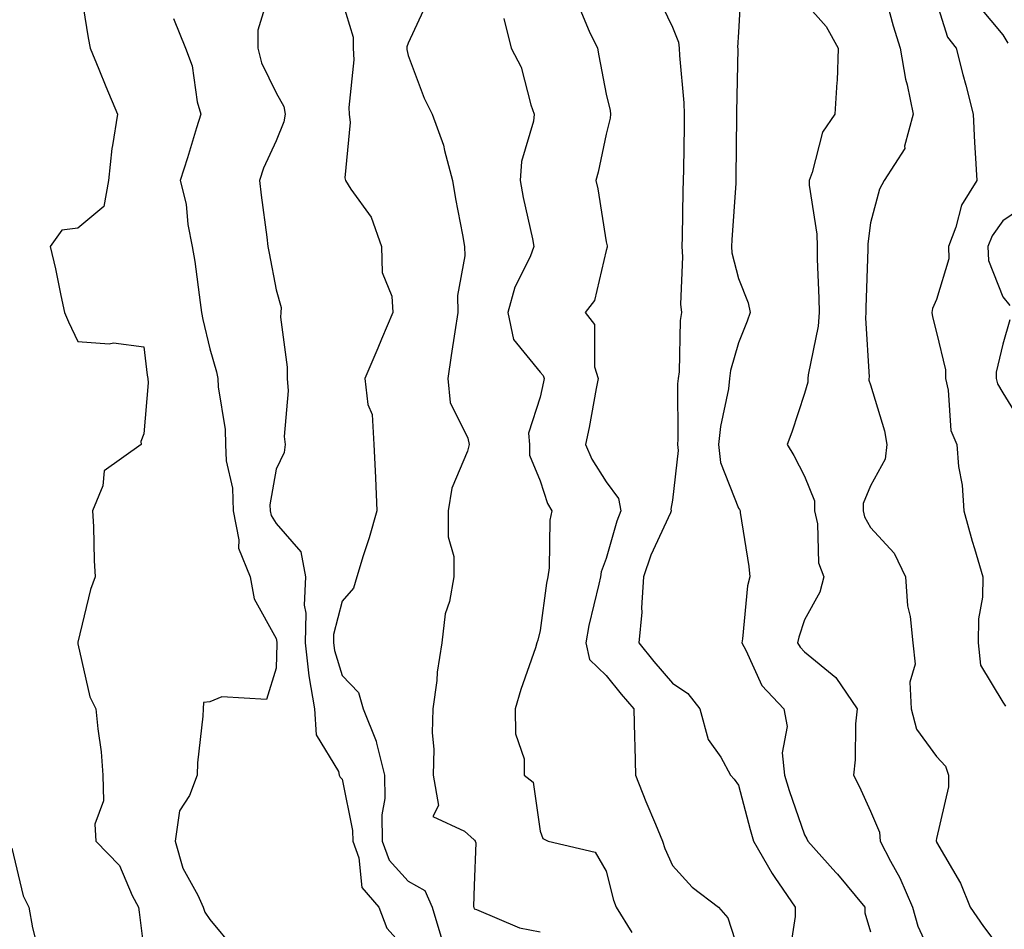
# Model space of a CAD drawing. Units: inches. Extents: x 1000163 to 1002803, y 7250378 to 7253018.
# Drawn here: x 1000439 to 1000588, y 7251819 to 7251956 of the extents above; entities that cross this region are included whole.
import ezdxf

# ---------------------------------------------------------------- set-up
doc = ezdxf.new("R2010")
doc.units = ezdxf.units.IN
doc.header["$MEASUREMENT"] = 0
doc.layers.add('Contour_10007250', color=7, linetype='Continuous', true_color=0x15198f)

msp = doc.modelspace()

# ---------------------------------------------------------------- linework, layer by layer
at = {"layer": 'Contour_10007250'}
for points in [[(1000448.31, 7251961.66, 2942), (1000449.6, 7251953.47, 2942), (1000449.93, 7251951.92, 2942), (1000451.23, 7251948.74, 2942), (1000452.27, 7251946.14, 2942), (1000454.05, 7251941.92, 2942), (1000453.32, 7251937.19, 2942), (1000453.21, 7251936.76, 2942), (1000452.67, 7251931.92, 2942), (1000451.99, 7251927.98, 2942), (1000448.05, 7251924.69, 2942), (1000445.61, 7251924.36, 2942), (1000443.88, 7251921.92, 2942), (1000444.67, 7251918.54, 2942), (1000445.47, 7251914.5, 2942), (1000446.05, 7251911.92, 2942), (1000446.62, 7251910.49, 2942), (1000448.05, 7251907.51, 2942), (1000452.79, 7251907.18, 2942), (1000453.46, 7251907.33, 2942), (1000458.05, 7251906.75, 2942), (1000458.55, 7251902.42, 2942), (1000458.65, 7251901.92, 2942), (1000458.68, 7251901.29, 2942), (1000458.05, 7251893.54, 2942), (1000457.58, 7251892.39, 2942), (1000457.63, 7251891.92, 2942), (1000452.03, 7251887.94, 2942), (1000451.84, 7251885.71, 2942), (1000450.29, 7251881.92, 2942), (1000450.43, 7251879.54, 2942), (1000450.53, 7251874.4, 2942), (1000450.7, 7251871.92, 2942), (1000449.96, 7251870.01, 2942), (1000448.05, 7251862.02, 2942), (1000448.03, 7251861.94, 2942), (1000448.03, 7251861.92, 2942), (1000448.03, 7251861.9, 2942), (1000448.05, 7251861.8, 2942), (1000449.87, 7251853.74, 2942), (1000450.79, 7251851.92, 2942), (1000451.06, 7251848.91, 2942), (1000451.58, 7251845.45, 2942), (1000451.84, 7251841.92, 2942), (1000451.95, 7251838.02, 2942), (1000450.63, 7251834.5, 2942), (1000450.8, 7251831.92, 2942), (1000454.37, 7251828.24, 2942), (1000456.27, 7251823.7, 2942), (1000457.24, 7251821.92, 2942), (1000457.32, 7251821.19, 2942), (1000458.05, 7251815.51, 2942)], [(1000548.47, 7251961.5, 2950), (1000548.05, 7251954.35, 2950), (1000547.92, 7251952.05, 2950), (1000547.94, 7251951.92, 2950), (1000547.94, 7251951.81, 2950), (1000547.74, 7251942.23, 2950), (1000547.75, 7251941.92, 2950), (1000547.75, 7251941.62, 2950), (1000547.67, 7251932.3, 2950), (1000547.67, 7251931.92, 2950), (1000547.65, 7251931.52, 2950), (1000547.03, 7251922.94, 2950), (1000546.99, 7251921.92, 2950), (1000547.07, 7251920.94, 2950), (1000548.05, 7251917.07, 2950), (1000549.52, 7251913.39, 2950), (1000549.83, 7251911.92, 2950), (1000549.38, 7251910.59, 2950), (1000548.05, 7251907.32, 2950), (1000546.85, 7251903.12, 2950), (1000546.69, 7251901.92, 2950), (1000546.52, 7251900.39, 2950), (1000545.31, 7251894.66, 2950), (1000545.05, 7251891.92, 2950), (1000545.35, 7251889.22, 2950), (1000548.05, 7251882.33, 2950), (1000548.22, 7251882.09, 2950), (1000548.3, 7251881.92, 2950), (1000548.33, 7251881.64, 2950), (1000549.61, 7251873.48, 2950), (1000549.76, 7251871.92, 2950), (1000549.42, 7251870.55, 2950), (1000548.66, 7251862.53, 2950), (1000548.54, 7251861.92, 2950), (1000549.17, 7251860.8, 2950), (1000551.59, 7251855.46, 2950), (1000554.91, 7251851.92, 2950), (1000555.41, 7251849.28, 2950), (1000554.69, 7251845.28, 2950), (1000555.03, 7251841.92, 2950), (1000555.72, 7251839.59, 2950), (1000558.05, 7251832.89, 2950), (1000558.39, 7251832.26, 2950), (1000558.55, 7251831.92, 2950), (1000562.79, 7251827.18, 2950), (1000563.04, 7251826.91, 2950), (1000567.19, 7251821.92, 2950), (1000567.2, 7251821.07, 2950), (1000568.05, 7251818.2, 2950)], [(1000477.25, 7251961.12, 2944), (1000475.31, 7251954.66, 2944), (1000475.29, 7251951.92, 2944), (1000475.83, 7251949.7, 2944), (1000478.05, 7251945.18, 2944), (1000479.25, 7251943.12, 2944), (1000479.45, 7251941.92, 2944), (1000479.21, 7251940.76, 2944), (1000478.05, 7251937.9, 2944), (1000476.18, 7251933.79, 2944), (1000475.56, 7251931.92, 2944), (1000475.79, 7251929.66, 2944), (1000476.66, 7251923.31, 2944), (1000476.82, 7251921.92, 2944), (1000477.01, 7251920.88, 2944), (1000478.05, 7251915.37, 2944), (1000478.81, 7251912.68, 2944), (1000478.78, 7251911.92, 2944), (1000478.75, 7251911.22, 2944), (1000479.76, 7251903.63, 2944), (1000479.72, 7251901.92, 2944), (1000479.9, 7251900.07, 2944), (1000479.26, 7251893.13, 2944), (1000479.44, 7251891.92, 2944), (1000479.26, 7251890.71, 2944), (1000478.05, 7251888.19, 2944), (1000477.14, 7251882.83, 2944), (1000477.16, 7251881.92, 2944), (1000477.32, 7251881.19, 2944), (1000478.05, 7251879.99, 2944), (1000481.82, 7251875.69, 2944), (1000482.49, 7251871.92, 2944), (1000482.33, 7251867.64, 2944), (1000482.56, 7251866.43, 2944), (1000482.44, 7251861.92, 2944), (1000483.04, 7251856.93, 2944), (1000483.04, 7251856.91, 2944), (1000483.88, 7251851.92, 2944), (1000484.15, 7251848.02, 2944), (1000487.5, 7251842.47, 2944), (1000487.62, 7251841.92, 2944), (1000487.75, 7251841.62, 2944), (1000488.05, 7251841.31, 2944), (1000489.65, 7251833.52, 2944), (1000489.67, 7251831.92, 2944), (1000490.58, 7251829.39, 2944), (1000491.03, 7251824.9, 2944), (1000493.6, 7251821.92, 2944), (1000494.85, 7251818.72, 2944), (1000498.05, 7251815.14, 2944)], [(1000488.05, 7251959.06, 2945), (1000489.74, 7251953.61, 2945), (1000489.71, 7251951.92, 2945), (1000489.81, 7251950.16, 2945), (1000489.06, 7251942.93, 2945), (1000489.13, 7251941.92, 2945), (1000489.3, 7251940.67, 2945), (1000488.45, 7251932.32, 2945), (1000488.55, 7251931.92, 2945), (1000489.37, 7251930.6, 2945), (1000492.47, 7251926.34, 2945), (1000494.01, 7251921.92, 2945), (1000494.11, 7251917.98, 2945), (1000495.58, 7251914.39, 2945), (1000495.74, 7251911.92, 2945), (1000494.02, 7251907.89, 2945), (1000493.44, 7251906.53, 2945), (1000491.52, 7251901.92, 2945), (1000491.95, 7251898.02, 2945), (1000492.6, 7251896.47, 2945), (1000492.85, 7251891.92, 2945), (1000493.09, 7251886.96, 2945), (1000493.09, 7251886.88, 2945), (1000493.31, 7251881.92, 2945), (1000492.16, 7251877.81, 2945), (1000491.24, 7251875.11, 2945), (1000490.26, 7251871.92, 2945), (1000489.78, 7251870.19, 2945), (1000488.05, 7251868.24, 2945), (1000486.77, 7251863.2, 2945), (1000486.74, 7251861.92, 2945), (1000486.88, 7251860.75, 2945), (1000488.05, 7251856.99, 2945), (1000490.55, 7251854.42, 2945), (1000491.25, 7251851.92, 2945), (1000493.2, 7251847.07, 2945), (1000493.24, 7251846.73, 2945), (1000494.48, 7251841.92, 2945), (1000494.52, 7251838.39, 2945), (1000494.08, 7251835.89, 2945), (1000494.11, 7251831.92, 2945), (1000495.16, 7251829.03, 2945), (1000498.05, 7251825.88, 2945), (1000500.56, 7251824.43, 2945), (1000501.7, 7251821.92, 2945), (1000503.17, 7251817.04, 2945)], [(1000500.96, 7251959.01, 2946), (1000498.05, 7251952.7, 2946), (1000497.84, 7251952.13, 2946), (1000497.84, 7251951.92, 2946), (1000497.84, 7251951.71, 2946), (1000498.05, 7251950.84, 2946), (1000500.48, 7251944.35, 2946), (1000501.71, 7251941.92, 2946), (1000503.4, 7251937.27, 2946), (1000503.55, 7251936.42, 2946), (1000504.78, 7251931.92, 2946), (1000505.24, 7251929.11, 2946), (1000506.27, 7251923.7, 2946), (1000506.58, 7251921.92, 2946), (1000506.65, 7251920.52, 2946), (1000505.5, 7251914.47, 2946), (1000505.59, 7251911.92, 2946), (1000505.14, 7251909.01, 2946), (1000504.56, 7251905.41, 2946), (1000504.04, 7251901.92, 2946), (1000504.43, 7251898.3, 2946), (1000507.09, 7251892.88, 2946), (1000507.31, 7251891.92, 2946), (1000507.05, 7251890.92, 2946), (1000504.65, 7251885.32, 2946), (1000504.11, 7251881.92, 2946), (1000504.12, 7251877.99, 2946), (1000504.98, 7251874.99, 2946), (1000504.99, 7251871.92, 2946), (1000504.32, 7251868.19, 2946), (1000503.67, 7251866.3, 2946), (1000503.15, 7251861.92, 2946), (1000502.47, 7251857.5, 2946), (1000502.37, 7251856.24, 2946), (1000501.79, 7251851.92, 2946), (1000501.67, 7251848.3, 2946), (1000501.96, 7251845.83, 2946), (1000501.86, 7251841.92, 2946), (1000502.66, 7251837.31, 2946), (1000501.77, 7251835.64, 2946), (1000506.57, 7251833.4, 2946), (1000508.05, 7251832.13, 2946), (1000508.17, 7251832.04, 2946), (1000508.22, 7251831.92, 2946), (1000508.31, 7251831.66, 2946), (1000508.05, 7251825.22, 2946), (1000507.95, 7251822.02, 2946), (1000508, 7251821.92, 2946), (1000508.01, 7251821.88, 2946), (1000508.05, 7251821.68, 2946), (1000508.39, 7251821.58, 2946), (1000514.91, 7251818.78, 2946), (1000518.05, 7251818.17, 2946)], [(1000535.86, 7251959.73, 2949), (1000538.05, 7251955.13, 2949), (1000538.96, 7251952.83, 2949), (1000539.09, 7251951.92, 2949), (1000539.13, 7251950.84, 2949), (1000539.79, 7251943.66, 2949), (1000539.85, 7251941.92, 2949), (1000539.83, 7251940.14, 2949), (1000539.71, 7251933.58, 2949), (1000539.69, 7251931.92, 2949), (1000539.62, 7251930.35, 2949), (1000539.52, 7251923.39, 2949), (1000539.47, 7251921.92, 2949), (1000539.6, 7251920.37, 2949), (1000539.3, 7251913.17, 2949), (1000539.45, 7251911.92, 2949), (1000539.24, 7251910.73, 2949), (1000539.06, 7251902.93, 2949), (1000538.92, 7251901.92, 2949), (1000538.83, 7251901.14, 2949), (1000538.9, 7251892.77, 2949), (1000538.82, 7251891.92, 2949), (1000538.92, 7251891.05, 2949), (1000538.05, 7251883.54, 2949), (1000537.83, 7251882.14, 2949), (1000537.86, 7251881.92, 2949), (1000537.75, 7251881.62, 2949), (1000534.79, 7251875.18, 2949), (1000533.68, 7251871.92, 2949), (1000533.36, 7251867.23, 2949), (1000533.42, 7251866.55, 2949), (1000532.98, 7251861.92, 2949), (1000535.24, 7251859.11, 2949), (1000538.05, 7251855.82, 2949), (1000540.4, 7251854.27, 2949), (1000542.23, 7251851.92, 2949), (1000543.45, 7251847.32, 2949), (1000545.36, 7251844.61, 2949), (1000546.83, 7251841.92, 2949), (1000547.42, 7251841.29, 2949), (1000548.05, 7251840.37, 2949), (1000549.8, 7251833.67, 2949), (1000550.35, 7251831.92, 2949), (1000553.14, 7251827.01, 2949), (1000553.58, 7251826.39, 2949), (1000556.64, 7251821.92, 2949), (1000556.63, 7251820.5, 2949), (1000555.66, 7251814.31, 2949)], [(1000558.05, 7251958.91, 2951), (1000561.35, 7251955.22, 2951), (1000563.16, 7251951.92, 2951), (1000562.98, 7251946.99, 2951), (1000562.92, 7251946.79, 2951), (1000562.64, 7251941.92, 2951), (1000560.75, 7251939.22, 2951), (1000559.23, 7251933.1, 2951), (1000558.75, 7251931.92, 2951), (1000558.76, 7251931.21, 2951), (1000559.93, 7251923.8, 2951), (1000559.96, 7251921.92, 2951), (1000559.97, 7251920, 2951), (1000560.24, 7251914.11, 2951), (1000560.25, 7251911.92, 2951), (1000560.11, 7251909.86, 2951), (1000558.61, 7251902.48, 2951), (1000558.56, 7251901.92, 2951), (1000558.57, 7251901.4, 2951), (1000558.05, 7251899.65, 2951), (1000556.14, 7251893.83, 2951), (1000555.4, 7251891.92, 2951), (1000556.43, 7251890.3, 2951), (1000558.05, 7251887.17, 2951), (1000559.57, 7251883.44, 2951), (1000559.57, 7251881.92, 2951), (1000560.02, 7251879.95, 2951), (1000560.17, 7251874.04, 2951), (1000560.99, 7251871.92, 2951), (1000560.37, 7251869.6, 2951), (1000558.05, 7251865.4, 2951), (1000557.17, 7251862.8, 2951), (1000557.01, 7251861.92, 2951), (1000557.38, 7251861.25, 2951), (1000558.05, 7251860.54, 2951), (1000562.8, 7251856.67, 2951), (1000566.02, 7251851.92, 2951), (1000565.79, 7251849.66, 2951), (1000565.74, 7251844.23, 2951), (1000565.45, 7251841.92, 2951), (1000566.34, 7251840.21, 2951), (1000568.05, 7251836.45, 2951), (1000569.41, 7251833.28, 2951), (1000569.51, 7251831.92, 2951), (1000571.08, 7251828.89, 2951), (1000572.5, 7251826.37, 2951), (1000574.38, 7251821.92, 2951), (1000575.18, 7251819.05, 2951), (1000578.05, 7251812.96, 2951)], [(1000570.33, 7251959.64, 2952), (1000571.45, 7251955.32, 2952), (1000572.53, 7251951.92, 2952), (1000573.36, 7251947.23, 2952), (1000573.58, 7251946.39, 2952), (1000574.5, 7251941.92, 2952), (1000573.21, 7251937.08, 2952), (1000573.22, 7251936.75, 2952), (1000570.12, 7251931.92, 2952), (1000569.39, 7251930.58, 2952), (1000568.05, 7251925.48, 2952), (1000567.65, 7251922.32, 2952), (1000567.66, 7251921.92, 2952), (1000567.66, 7251921.53, 2952), (1000567.31, 7251912.66, 2952), (1000567.31, 7251911.92, 2952), (1000567.26, 7251911.13, 2952), (1000567.83, 7251902.14, 2952), (1000567.81, 7251901.92, 2952), (1000567.81, 7251901.68, 2952), (1000568.05, 7251900.95, 2952), (1000570.14, 7251894.01, 2952), (1000570.49, 7251891.92, 2952), (1000570.24, 7251889.73, 2952), (1000568.05, 7251885.68, 2952), (1000566.95, 7251883.02, 2952), (1000566.95, 7251881.92, 2952), (1000567.15, 7251881.02, 2952), (1000568.05, 7251879.4, 2952), (1000571.61, 7251875.48, 2952), (1000573.34, 7251871.92, 2952), (1000573.65, 7251867.52, 2952), (1000574.04, 7251865.93, 2952), (1000574.44, 7251861.92, 2952), (1000574.81, 7251858.68, 2952), (1000573.99, 7251855.98, 2952), (1000574.19, 7251851.92, 2952), (1000575, 7251848.87, 2952), (1000578.05, 7251844.73, 2952), (1000579.39, 7251843.26, 2952), (1000579.85, 7251841.92, 2952), (1000579.83, 7251840.14, 2952), (1000578.05, 7251832.29, 2952), (1000577.98, 7251831.99, 2952), (1000577.98, 7251831.92, 2952), (1000578.01, 7251831.88, 2952), (1000578.05, 7251831.76, 2952), (1000581.67, 7251825.54, 2952), (1000583.13, 7251821.92, 2952), (1000585.14, 7251819.01, 2952), (1000588.05, 7251815.13, 2952)], [(1000578.05, 7251958.9, 2953), (1000579.72, 7251953.59, 2953), (1000581.02, 7251951.92, 2953), (1000582.04, 7251947.93, 2953), (1000582.47, 7251946.34, 2953), (1000583.56, 7251941.92, 2953), (1000583.77, 7251937.64, 2953), (1000583.9, 7251936.07, 2953), (1000584.12, 7251931.92, 2953), (1000581.82, 7251928.15, 2953), (1000580.98, 7251924.85, 2953), (1000579.84, 7251921.92, 2953), (1000579.91, 7251920.06, 2953), (1000578.05, 7251913.89, 2953), (1000577.43, 7251912.54, 2953), (1000577.3, 7251911.92, 2953), (1000577.41, 7251911.28, 2953), (1000578.05, 7251908.92, 2953), (1000579.37, 7251903.24, 2953), (1000579.37, 7251901.92, 2953), (1000579.81, 7251900.16, 2953), (1000580.18, 7251894.05, 2953), (1000581.09, 7251891.92, 2953), (1000581.38, 7251888.59, 2953), (1000581.9, 7251885.77, 2953), (1000582.18, 7251881.92, 2953), (1000583.42, 7251877.29, 2953), (1000583.77, 7251876.2, 2953), (1000585.02, 7251871.92, 2953), (1000584.99, 7251868.86, 2953), (1000584.39, 7251865.58, 2953), (1000584.36, 7251861.92, 2953), (1000584.67, 7251858.54, 2953), (1000588.05, 7251852.96, 2953), (1000588.45, 7251852.32, 2953)], [(1000524.03, 7251957.9, 2948), (1000525.47, 7251954.5, 2948), (1000526.7, 7251951.92, 2948), (1000526.91, 7251950.78, 2948), (1000528.05, 7251944.98, 2948), (1000528.61, 7251942.48, 2948), (1000528.7, 7251941.92, 2948), (1000528.64, 7251941.33, 2948), (1000528.05, 7251938.9, 2948), (1000526.82, 7251933.15, 2948), (1000526.48, 7251931.92, 2948), (1000526.77, 7251930.64, 2948), (1000528.05, 7251922.64, 2948), (1000528.16, 7251922.03, 2948), (1000528.17, 7251921.92, 2948), (1000528.16, 7251921.81, 2948), (1000528.05, 7251921.32, 2948), (1000526.24, 7251913.73, 2948), (1000524.84, 7251911.92, 2948), (1000526.24, 7251910.11, 2948), (1000526.28, 7251903.69, 2948), (1000526.83, 7251901.92, 2948), (1000526.53, 7251900.4, 2948), (1000525.44, 7251894.53, 2948), (1000524.92, 7251891.92, 2948), (1000525.84, 7251889.71, 2948), (1000528.05, 7251886.29, 2948), (1000529.9, 7251883.77, 2948), (1000530.26, 7251881.92, 2948), (1000529.62, 7251880.35, 2948), (1000528.05, 7251874.7, 2948), (1000527.29, 7251872.68, 2948), (1000527.16, 7251871.92, 2948), (1000526.94, 7251870.81, 2948), (1000525.41, 7251864.56, 2948), (1000524.93, 7251861.92, 2948), (1000525.52, 7251859.39, 2948), (1000528.05, 7251856.97, 2948), (1000530.29, 7251854.16, 2948), (1000532.19, 7251851.92, 2948), (1000532.31, 7251847.66, 2948), (1000532.38, 7251846.25, 2948), (1000532.49, 7251841.92, 2948), (1000534.04, 7251837.91, 2948), (1000535.5, 7251834.47, 2948), (1000536.55, 7251831.92, 2948), (1000536.91, 7251830.78, 2948), (1000538.05, 7251828.24, 2948), (1000541.06, 7251824.93, 2948), (1000545.02, 7251821.92, 2948), (1000546.45, 7251820.32, 2948), (1000548.05, 7251815.33, 2948)], [(1000584.43, 7251958.3, 2954), (1000588.05, 7251953.97, 2954), (1000588.82, 7251952.69, 2954)], [(1000462.53, 7251956.4, 2943), (1000464.34, 7251951.92, 2943), (1000465.38, 7251949.25, 2943), (1000466.14, 7251943.83, 2943), (1000466.65, 7251941.92, 2943), (1000466.02, 7251939.89, 2943), (1000464.66, 7251935.31, 2943), (1000463.55, 7251931.92, 2943), (1000464.47, 7251928.34, 2943), (1000464.72, 7251925.25, 2943), (1000465.36, 7251921.92, 2943), (1000465.75, 7251919.62, 2943), (1000466.55, 7251913.42, 2943), (1000466.78, 7251911.92, 2943), (1000466.97, 7251910.84, 2943), (1000468.05, 7251906.41, 2943), (1000469.05, 7251902.92, 2943), (1000469.23, 7251901.92, 2943), (1000469.3, 7251900.67, 2943), (1000470.34, 7251894.21, 2943), (1000470.42, 7251891.92, 2943), (1000470.52, 7251889.45, 2943), (1000471.46, 7251885.33, 2943), (1000471.55, 7251881.92, 2943), (1000472.44, 7251877.53, 2943), (1000472.36, 7251876.23, 2943), (1000474.14, 7251871.92, 2943), (1000474.73, 7251868.6, 2943), (1000478.05, 7251862.6, 2943), (1000478.16, 7251862.03, 2943), (1000478.16, 7251861.92, 2943), (1000478.18, 7251861.79, 2943), (1000478.05, 7251858.07, 2943), (1000476.62, 7251853.35, 2943), (1000469.86, 7251853.73, 2943), (1000468.05, 7251852.98, 2943), (1000467.05, 7251852.92, 2943), (1000467.03, 7251851.92, 2943), (1000466.98, 7251850.85, 2943), (1000466.18, 7251843.79, 2943), (1000466.1, 7251841.92, 2943), (1000464.93, 7251838.8, 2943), (1000463.46, 7251836.51, 2943), (1000462.79, 7251831.92, 2943), (1000463.97, 7251827.84, 2943), (1000466.24, 7251823.73, 2943), (1000467.03, 7251821.92, 2943), (1000467.28, 7251821.15, 2943), (1000468.05, 7251820.08, 2943), (1000471.73, 7251815.6, 2943)], [(1000512.53, 7251956.4, 2947), (1000513.63, 7251951.92, 2947), (1000515.17, 7251949.04, 2947), (1000516.6, 7251943.37, 2947), (1000517.14, 7251941.92, 2947), (1000517.03, 7251940.9, 2947), (1000515.22, 7251934.75, 2947), (1000515.03, 7251931.92, 2947), (1000515.48, 7251929.35, 2947), (1000516.88, 7251923.09, 2947), (1000517.1, 7251921.92, 2947), (1000516.5, 7251920.37, 2947), (1000514.22, 7251915.75, 2947), (1000513.16, 7251911.92, 2947), (1000513.98, 7251907.85, 2947), (1000518.05, 7251902.88, 2947), (1000518.5, 7251902.37, 2947), (1000518.64, 7251901.92, 2947), (1000518.54, 7251901.43, 2947), (1000518.05, 7251899.13, 2947), (1000516.29, 7251893.68, 2947), (1000516.43, 7251891.92, 2947), (1000516.44, 7251890.31, 2947), (1000518.05, 7251886.44, 2947), (1000519.16, 7251883.03, 2947), (1000519.82, 7251881.92, 2947), (1000519.48, 7251880.49, 2947), (1000519.42, 7251873.29, 2947), (1000519.19, 7251871.92, 2947), (1000519.01, 7251870.96, 2947), (1000518.05, 7251863.78, 2947), (1000517.66, 7251862.31, 2947), (1000517.54, 7251861.92, 2947), (1000517.31, 7251861.18, 2947), (1000515.12, 7251854.85, 2947), (1000514.27, 7251851.92, 2947), (1000514.28, 7251848.15, 2947), (1000515.59, 7251844.38, 2947), (1000515.6, 7251841.92, 2947), (1000516.97, 7251840.84, 2947), (1000518.05, 7251833.41, 2947), (1000518.45, 7251832.32, 2947), (1000519.25, 7251831.92, 2947), (1000526.37, 7251830.24, 2947), (1000528.05, 7251827.35, 2947), (1000529.12, 7251822.99, 2947), (1000529.54, 7251821.92, 2947), (1000531.89, 7251818.08, 2947)], [(1000591.72, 7251928.25, 2954), (1000588.05, 7251925.82, 2954), (1000586.45, 7251923.52, 2954), (1000585.82, 7251921.92, 2954), (1000585.9, 7251919.77, 2954), (1000588.05, 7251914.31, 2954), (1000589.12, 7251912.99, 2954)], [(1000589.15, 7251910.82, 2954), (1000588.05, 7251907.11, 2954), (1000587.07, 7251902.9, 2954), (1000587.08, 7251901.92, 2954), (1000587.28, 7251901.15, 2954), (1000588.05, 7251899.78, 2954), (1000591.04, 7251894.91, 2954)], [(1000438.05, 7251830.83, 2941), (1000439.77, 7251823.64, 2941), (1000440.63, 7251821.92, 2941), (1000441.19, 7251818.78, 2941), (1000441.95, 7251815.82, 2941)]]:
    msp.add_polyline3d(points, dxfattribs=at)

doc.saveas('drawing.dxf')
